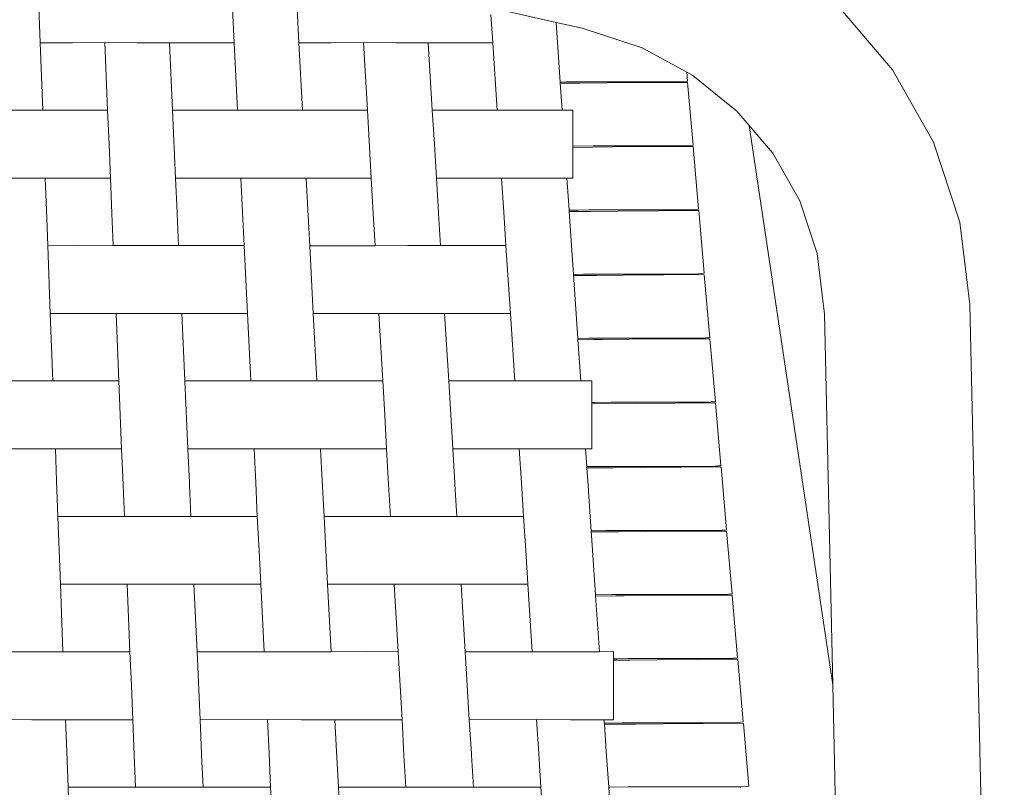
# Model space of a CAD drawing. Units: inches. Extents: x 0 to 9.1, y 0 to 12.9.
# Drawn here: x 3.5 to 4.1, y 11.9 to 12.5 of the extents above; entities that cross this region are included whole.
import ezdxf

# ---------------------------------------------------------------- set-up
doc = ezdxf.new("R2010")
doc.units = ezdxf.units.IN
doc.header["$LTSCALE"] = 0.03937
doc.header["$MEASUREMENT"] = 0
doc.layers.get('0').update_dxf_attribs({"lineweight": 0})

# ---------------------------------------------------------------- blocks, each defined once
blk = doc.blocks.new('SaccaroBanquetaSiriuVS')
for p, q in [((3.4916, 12.43947), (3.48993, 12.48509)), ((3.62195, 12.43947), (3.62083, 12.46221)), ((3.6654, 12.43947), (3.66419, 12.46233)), ((3.79575, 12.43947), (3.7945, 12.45853)), ((3.83825, 12.4532), (3.80387, 12.46095)), ((4.06425, 12.42134), (4.02816, 12.46365)), ((3.85582, 12.44923), (3.83825, 12.4532)), ((3.84101, 12.41313), (3.83825, 12.4532)), ((3.89601, 12.43598), (3.85582, 12.44923)), ((3.51332, 12.43947), (3.4916, 12.43947)), ((3.4933, 12.39418), (3.4916, 12.43947)), ((3.53505, 12.43961), (3.51332, 12.43947)), ((3.55677, 12.43947), (3.53505, 12.43961)), ((3.53505, 12.43961), (3.53692, 12.39418)), ((3.5785, 12.43947), (3.55677, 12.43947)), ((3.5785, 12.43947), (3.5785, 12.43964)), ((3.62195, 12.43947), (3.5785, 12.43947)), ((3.58055, 12.39416), (3.5785, 12.43947)), ((3.62417, 12.39415), (3.62195, 12.43947)), ((3.68712, 12.43947), (3.6654, 12.43947)), ((3.6678, 12.39419), (3.6654, 12.43947)), ((3.70883, 12.4396), (3.68712, 12.43947)), ((3.73057, 12.43947), (3.70883, 12.4396)), ((3.71143, 12.39419), (3.70883, 12.4396)), ((3.7523, 12.43947), (3.73057, 12.43947)), ((3.7523, 12.43947), (3.75229, 12.43964)), ((3.79575, 12.43947), (3.7523, 12.43947)), ((3.75506, 12.39416), (3.7523, 12.43947)), ((3.79867, 12.39415), (3.79575, 12.43947)), ((3.89601, 12.43598), (3.92599, 12.41969)), ((3.92599, 12.41969), (3.92651, 12.41377)), ((3.92599, 12.41969), (3.93021, 12.4174)), ((4.09178, 12.37276), (4.06425, 12.42134)), ((3.84101, 12.41313), (3.84541, 12.41318)), ((3.84106, 12.41234), (3.84101, 12.41313)), ((3.84106, 12.41234), (3.84533, 12.41225)), ((3.84231, 12.39419), (3.84106, 12.41234)), ((3.84836, 12.41234), (3.84533, 12.41225)), ((3.84541, 12.41318), (3.85266, 12.41326)), ((3.84836, 12.41234), (3.85411, 12.41234)), ((3.92045, 12.41326), (3.85266, 12.41326)), ((3.87239, 12.41253), (3.85411, 12.41234)), ((3.89949, 12.41276), (3.87239, 12.41253)), ((3.91933, 12.41288), (3.89949, 12.41276)), ((3.92049, 12.41287), (3.91933, 12.41288)), ((3.92049, 12.41287), (3.92045, 12.41326)), ((3.92045, 12.41326), (3.92063, 12.41326)), ((3.92659, 12.41284), (3.92049, 12.41287)), ((3.92063, 12.41326), (3.92651, 12.41377)), ((3.92659, 12.41284), (3.93026, 12.3707)), ((3.93021, 12.4174), (3.95969, 12.3936)), ((3.44966, 12.39416), (3.4933, 12.39418)), ((3.51639, 12.3942), (3.4933, 12.39418)), ((3.53692, 12.39418), (3.51639, 12.3942)), ((3.53692, 12.39418), (3.53786, 12.37144)), ((3.62417, 12.39415), (3.58055, 12.39416)), ((3.58261, 12.34851), (3.58055, 12.39416)), ((3.64595, 12.39415), (3.62417, 12.39415)), ((3.6678, 12.39419), (3.64595, 12.39415)), ((3.69089, 12.39422), (3.6678, 12.39419)), ((3.71143, 12.39419), (3.69089, 12.39422)), ((3.71143, 12.39419), (3.71399, 12.34851)), ((3.75644, 12.37136), (3.75506, 12.39416)), ((3.79867, 12.39415), (3.75506, 12.39416)), ((3.82044, 12.39415), (3.79867, 12.39415)), ((3.83952, 12.39419), (3.82044, 12.39415)), ((3.84953, 12.39421), (3.83952, 12.39419)), ((3.84953, 12.39421), (3.84953, 12.34851)), ((3.96789, 12.38399), (3.95969, 12.3936)), ((4.02418, 12.00801), (3.96789, 12.38399)), ((3.98381, 12.36534), (3.96789, 12.38399)), ((4.09178, 12.37276), (4.10957, 12.31897)), ((3.53786, 12.37125), (3.53786, 12.37144)), ((3.53878, 12.34851), (3.53786, 12.37125)), ((3.75644, 12.37136), (3.7578, 12.34851)), ((3.84953, 12.37013), (3.86338, 12.3702)), ((3.87614, 12.36947), (3.84953, 12.36919)), ((3.92426, 12.37019), (3.86338, 12.3702)), ((3.90324, 12.3697), (3.87614, 12.36947)), ((3.92308, 12.36981), (3.90324, 12.3697)), ((3.92427, 12.36981), (3.92308, 12.36981)), ((3.92426, 12.37019), (3.92438, 12.37019)), ((3.92427, 12.36981), (3.92426, 12.37019)), ((3.93034, 12.36978), (3.92427, 12.36981)), ((3.92438, 12.37019), (3.93026, 12.3707)), ((3.93034, 12.36978), (3.93401, 12.32764)), ((4.00198, 12.33327), (3.98381, 12.36534)), ((3.45121, 12.34851), (3.49502, 12.34851)), ((3.49502, 12.34851), (3.49501, 12.3487)), ((3.49584, 12.32715), (3.49502, 12.34851)), ((3.53878, 12.34851), (3.49502, 12.34851)), ((3.53973, 12.3247), (3.53878, 12.34851)), ((3.58261, 12.34851), (3.58363, 12.32577)), ((3.62641, 12.34851), (3.58261, 12.34851)), ((3.62641, 12.34851), (3.6264, 12.34868)), ((3.62752, 12.32577), (3.62641, 12.34851)), ((3.62641, 12.34851), (3.67026, 12.34851)), ((3.67026, 12.34851), (3.67025, 12.34871)), ((3.67142, 12.32715), (3.67026, 12.34851)), ((3.71399, 12.34851), (3.67026, 12.34851)), ((3.71531, 12.3247), (3.71399, 12.34851)), ((3.80163, 12.34851), (3.7578, 12.34851)), ((3.7578, 12.34851), (3.75921, 12.32577)), ((3.80163, 12.34851), (3.80162, 12.34868)), ((3.8031, 12.32577), (3.80163, 12.34851)), ((3.80163, 12.34851), (3.84333, 12.34851)), ((3.84953, 12.34851), (3.84333, 12.34851)), ((3.847, 12.32715), (3.84549, 12.34851)), ((4.00198, 12.33327), (4.01366, 12.29794)), ((3.49671, 12.30317), (3.49584, 12.32715)), ((3.67266, 12.30316), (3.67142, 12.32715)), ((3.84701, 12.32698), (3.847, 12.32715)), ((3.84701, 12.32698), (3.85291, 12.32706)), ((3.84706, 12.32621), (3.84701, 12.32698)), ((3.84706, 12.32621), (3.85283, 12.32612)), ((3.84989, 12.2839), (3.84706, 12.32621)), ((3.85586, 12.32621), (3.85283, 12.32612)), ((3.85291, 12.32706), (3.86016, 12.32713)), ((3.85586, 12.32621), (3.86161, 12.32621)), ((3.92812, 12.32713), (3.86016, 12.32713)), ((3.87989, 12.3264), (3.86161, 12.32621)), ((3.90698, 12.32664), (3.87989, 12.3264)), ((3.92683, 12.32675), (3.90698, 12.32664)), ((3.92806, 12.32675), (3.92683, 12.32675)), ((3.92806, 12.32675), (3.92812, 12.32713)), ((3.93409, 12.32672), (3.92806, 12.32675)), ((3.92812, 12.32713), (3.93401, 12.32764)), ((3.93409, 12.32672), (3.93775, 12.28458)), ((3.53973, 12.3247), (3.54065, 12.30317)), ((3.58363, 12.32577), (3.58363, 12.3247)), ((3.58463, 12.3032), (3.58363, 12.3247)), ((3.62856, 12.3032), (3.62752, 12.32577)), ((3.71531, 12.3247), (3.71657, 12.30316)), ((3.75921, 12.32577), (3.75921, 12.3247)), ((3.76055, 12.3032), (3.75921, 12.3247)), ((3.80448, 12.3032), (3.8031, 12.32577)), ((4.11617, 12.26367), (4.10957, 12.31897)), ((3.51741, 12.30314), (3.49671, 12.30317)), ((3.49839, 12.25755), (3.49671, 12.30317)), ((3.54065, 12.30317), (3.51741, 12.30314)), ((3.54065, 12.30317), (3.58463, 12.3032)), ((3.62856, 12.3032), (3.58463, 12.3032)), ((3.62976, 12.28029), (3.62856, 12.3032)), ((3.69335, 12.30312), (3.67266, 12.30316)), ((3.67383, 12.28041), (3.67266, 12.30316)), ((3.71657, 12.30316), (3.69335, 12.30312)), ((3.73855, 12.3032), (3.71657, 12.30316)), ((3.76055, 12.3032), (3.73855, 12.3032)), ((3.80448, 12.3032), (3.76055, 12.3032)), ((3.80605, 12.28029), (3.80448, 12.3032)), ((4.01852, 12.25725), (4.01366, 12.29794)), ((3.63088, 12.25755), (3.62976, 12.28029)), ((3.67504, 12.25755), (3.67383, 12.28041)), ((3.80753, 12.25755), (3.80605, 12.28029)), ((3.84989, 12.2839), (3.85665, 12.28399)), ((3.85012, 12.2804), (3.84989, 12.2839)), ((3.84994, 12.28315), (3.86535, 12.28315)), ((3.85284, 12.24083), (3.85012, 12.2804)), ((3.85665, 12.28399), (3.85893, 12.28402)), ((3.85893, 12.28402), (3.86391, 12.28407)), ((3.93181, 12.28406), (3.86391, 12.28407)), ((3.88364, 12.28334), (3.86535, 12.28315)), ((3.91073, 12.28357), (3.88364, 12.28334)), ((3.93058, 12.28369), (3.91073, 12.28357)), ((3.93184, 12.28368), (3.93058, 12.28369)), ((3.93181, 12.28406), (3.93775, 12.28458)), ((3.93184, 12.28368), (3.93181, 12.28406)), ((3.93784, 12.28365), (3.93184, 12.28368)), ((3.93784, 12.28365), (3.9415, 12.24151)), ((4.13943, 11.23818), (4.11617, 12.26367)), ((3.52047, 12.25755), (3.49839, 12.25755)), ((3.50008, 12.21226), (3.49839, 12.25755)), ((3.54255, 12.25769), (3.52047, 12.25755)), ((3.56463, 12.25755), (3.54255, 12.25769)), ((3.54255, 12.25769), (3.54442, 12.21226)), ((3.58672, 12.25755), (3.56463, 12.25755)), ((3.58672, 12.25755), (3.58671, 12.25772)), ((3.63088, 12.25755), (3.58672, 12.25755)), ((3.58876, 12.21224), (3.58672, 12.25755)), ((3.6331, 12.21224), (3.63088, 12.25755)), ((3.69712, 12.25755), (3.67504, 12.25755)), ((3.67744, 12.21227), (3.67504, 12.25755)), ((3.71919, 12.25768), (3.69712, 12.25755)), ((3.74128, 12.25755), (3.71919, 12.25768)), ((3.72178, 12.21227), (3.71919, 12.25768)), ((3.76337, 12.25755), (3.74128, 12.25755)), ((3.76337, 12.25755), (3.76336, 12.25772)), ((3.80753, 12.25755), (3.76337, 12.25755)), ((3.76613, 12.21224), (3.76337, 12.25755)), ((3.81046, 12.21224), (3.80753, 12.25755)), ((4.02418, 12.00801), (4.01852, 12.25725)), ((3.85284, 12.24083), (3.8604, 12.24093)), ((3.8529, 12.24008), (3.85284, 12.24083)), ((3.8529, 12.24008), (3.86033, 12.23999)), ((3.85481, 12.21228), (3.8529, 12.24008)), ((3.86336, 12.24008), (3.86033, 12.23999)), ((3.8604, 12.24093), (3.86766, 12.241)), ((3.86336, 12.24008), (3.8691, 12.24008)), ((3.93562, 12.241), (3.86766, 12.241)), ((3.88739, 12.24028), (3.8691, 12.24008)), ((3.91448, 12.24051), (3.88739, 12.24028)), ((3.93432, 12.24062), (3.91448, 12.24051)), ((3.93563, 12.24062), (3.93432, 12.24062)), ((3.93562, 12.241), (3.9415, 12.24151)), ((3.93563, 12.24062), (3.93562, 12.241)), ((3.94158, 12.24059), (3.93563, 12.24062)), ((3.94158, 12.24059), (3.94525, 12.19845)), ((3.45573, 12.21224), (3.50008, 12.21226)), ((3.52351, 12.21228), (3.50008, 12.21226)), ((3.54442, 12.21226), (3.52351, 12.21228)), ((3.54442, 12.21226), (3.54536, 12.18952)), ((3.6331, 12.21224), (3.58876, 12.21224)), ((3.59079, 12.16659), (3.58876, 12.21224)), ((3.65524, 12.21224), (3.6331, 12.21224)), ((3.67744, 12.21227), (3.65524, 12.21224)), ((3.70087, 12.2123), (3.67744, 12.21227)), ((3.72178, 12.21227), (3.70087, 12.2123)), ((3.72308, 12.18933), (3.72178, 12.21227)), ((3.81046, 12.21224), (3.76613, 12.21224)), ((3.76613, 12.21224), (3.7689, 12.16659)), ((3.83259, 12.21224), (3.81046, 12.21224)), ((3.85429, 12.21228), (3.83259, 12.21224)), ((3.86236, 12.21229), (3.85429, 12.21228)), ((3.86236, 12.21229), (3.86236, 12.16659)), ((3.86236, 12.19784), (3.86415, 12.19786)), ((3.89113, 12.19721), (3.86236, 12.19691)), ((3.86415, 12.19786), (3.87499, 12.19794)), ((3.93938, 12.19794), (3.87499, 12.19794)), ((3.91823, 12.19744), (3.89113, 12.19721)), ((3.93807, 12.19756), (3.91823, 12.19744)), ((3.93942, 12.19755), (3.93807, 12.19756)), ((3.93938, 12.19794), (3.94525, 12.19845)), ((3.93942, 12.19755), (3.93938, 12.19794)), ((3.94533, 12.19752), (3.93942, 12.19755)), ((3.94533, 12.19752), (3.949, 12.15538)), ((3.54536, 12.18933), (3.54536, 12.18952)), ((3.54628, 12.16659), (3.54536, 12.18933)), ((3.72432, 12.16659), (3.72308, 12.18933)), ((3.47952, 12.16659), (3.45728, 12.16676)), ((3.50181, 12.16659), (3.47952, 12.16659)), ((3.50181, 12.16659), (3.5018, 12.16678)), ((3.50262, 12.14524), (3.50181, 12.16659)), ((3.54628, 12.16659), (3.50181, 12.16659)), ((3.54723, 12.14278), (3.54628, 12.16659)), ((3.59079, 12.16659), (3.59184, 12.14385)), ((3.63534, 12.16659), (3.59079, 12.16659)), ((3.63534, 12.16659), (3.63533, 12.16676)), ((3.63645, 12.14385), (3.63534, 12.16659)), ((3.63534, 12.16659), (3.6799, 12.16659)), ((3.6799, 12.16659), (3.67989, 12.16679)), ((3.68106, 12.14524), (3.6799, 12.16659)), ((3.72432, 12.16659), (3.6799, 12.16659)), ((3.72567, 12.14278), (3.72432, 12.16659)), ((3.8134, 12.16676), (3.7689, 12.16659)), ((3.7689, 12.16659), (3.77028, 12.14385)), ((3.83567, 12.16659), (3.8134, 12.16676)), ((3.81489, 12.14385), (3.8134, 12.16676)), ((3.85799, 12.16659), (3.83567, 12.16659)), ((3.86236, 12.16659), (3.85799, 12.16659)), ((3.85883, 12.15468), (3.85799, 12.16659)), ((3.85883, 12.15468), (3.8679, 12.1548)), ((3.85888, 12.15395), (3.85883, 12.15468)), ((3.85888, 12.15395), (3.86782, 12.15386)), ((3.8595, 12.14524), (3.85888, 12.15395)), ((3.87085, 12.15395), (3.86782, 12.15386)), ((3.8679, 12.1548), (3.87516, 12.15488)), ((3.87085, 12.15395), (3.8766, 12.15395)), ((3.94312, 12.15487), (3.87516, 12.15488)), ((3.89488, 12.15415), (3.8766, 12.15395)), ((3.92198, 12.15438), (3.89488, 12.15415)), ((3.94182, 12.1545), (3.92198, 12.15438)), ((3.9432, 12.15449), (3.94182, 12.1545)), ((3.94312, 12.15487), (3.949, 12.15538)), ((3.9432, 12.15449), (3.94312, 12.15487)), ((3.94908, 12.15446), (3.9432, 12.15449)), ((3.94908, 12.15446), (3.95275, 12.11232)), ((3.5035, 12.12125), (3.50262, 12.14524)), ((3.54723, 12.14278), (3.54815, 12.12125)), ((3.59184, 12.14385), (3.59184, 12.14278)), ((3.59284, 12.12128), (3.59184, 12.14278)), ((3.63749, 12.12128), (3.63645, 12.14385)), ((3.6823, 12.12124), (3.68106, 12.14524)), ((3.72567, 12.14278), (3.72693, 12.12124)), ((3.77028, 12.14385), (3.77028, 12.14278)), ((3.77162, 12.12128), (3.77028, 12.14278)), ((3.81626, 12.12128), (3.81489, 12.14385)), ((3.8611, 12.12123), (3.8595, 12.14524)), ((3.52457, 12.12123), (3.5035, 12.12125)), ((3.50517, 12.07564), (3.5035, 12.12125)), ((3.54815, 12.12125), (3.52457, 12.12123)), ((3.54815, 12.12125), (3.59284, 12.12128)), ((3.63749, 12.12128), (3.59284, 12.12128)), ((3.63868, 12.09838), (3.63749, 12.12128)), ((3.70337, 12.12121), (3.6823, 12.12124)), ((3.68347, 12.09849), (3.6823, 12.12124)), ((3.72693, 12.12124), (3.70337, 12.12121)), ((3.74927, 12.12128), (3.72693, 12.12124)), ((3.77162, 12.12128), (3.74927, 12.12128)), ((3.81626, 12.12128), (3.77162, 12.12128)), ((3.81783, 12.09838), (3.81626, 12.12128)), ((3.86262, 12.09848), (3.8611, 12.12123)), ((3.86174, 12.1116), (3.87165, 12.11174)), ((3.86179, 12.11089), (3.88035, 12.11089)), ((3.87165, 12.11174), (3.87395, 12.11176)), ((3.87395, 12.11176), (3.8789, 12.11181)), ((3.94686, 12.11181), (3.8789, 12.11181)), ((3.89863, 12.11108), (3.88035, 12.11089)), ((3.92572, 12.11132), (3.89863, 12.11108)), ((3.94557, 12.11143), (3.92572, 12.11132)), ((3.94699, 12.11142), (3.94557, 12.11143)), ((3.94686, 12.11181), (3.95275, 12.11232)), ((3.94699, 12.11142), (3.94686, 12.11181)), ((3.95283, 12.1114), (3.94699, 12.11142)), ((3.95283, 12.1114), (3.9565, 12.06926)), ((3.63981, 12.07564), (3.63868, 12.09838)), ((3.68468, 12.07564), (3.68347, 12.09849)), ((3.81932, 12.07564), (3.81783, 12.09838)), ((3.86468, 12.06853), (3.86262, 12.09848)), ((3.52761, 12.07564), (3.50517, 12.07564)), ((3.50686, 12.03034), (3.50517, 12.07564)), ((3.55005, 12.07578), (3.52761, 12.07564)), ((3.57248, 12.07564), (3.55005, 12.07578)), ((3.55005, 12.07578), (3.55192, 12.03034)), ((3.59493, 12.07564), (3.57248, 12.07564)), ((3.59493, 12.07564), (3.59492, 12.0758)), ((3.63981, 12.07564), (3.59493, 12.07564)), ((3.59697, 12.03032), (3.59493, 12.07564)), ((3.64202, 12.03032), (3.63981, 12.07564)), ((3.70711, 12.07564), (3.68468, 12.07564)), ((3.68709, 12.03035), (3.68468, 12.07564)), ((3.72955, 12.07577), (3.70711, 12.07564)), ((3.75199, 12.07564), (3.72955, 12.07577)), ((3.73214, 12.03035), (3.72955, 12.07577)), ((3.77444, 12.07564), (3.75199, 12.07564)), ((3.77444, 12.07564), (3.77443, 12.0758)), ((3.81932, 12.07564), (3.77444, 12.07564)), ((3.7772, 12.03032), (3.77444, 12.07564)), ((3.82224, 12.03032), (3.81932, 12.07564)), ((3.86468, 12.06853), (3.87539, 12.06867)), ((3.86473, 12.06783), (3.86468, 12.06853)), ((3.87539, 12.06867), (3.88265, 12.06875)), ((3.95061, 12.06874), (3.88265, 12.06875)), ((3.90238, 12.06802), (3.8841, 12.06783)), ((3.92947, 12.06825), (3.90238, 12.06802)), ((3.94932, 12.06837), (3.92947, 12.06825)), ((3.95077, 12.06836), (3.94932, 12.06837)), ((3.95061, 12.06874), (3.95074, 12.06875)), ((3.95074, 12.06875), (3.9565, 12.06926)), ((3.95077, 12.06836), (3.95074, 12.06875)), ((3.95658, 12.06833), (3.95077, 12.06836)), ((3.95658, 12.06833), (3.96024, 12.02619)), ((3.86473, 12.06783), (3.87532, 12.06773)), ((3.86731, 12.03036), (3.86473, 12.06783)), ((3.87835, 12.06783), (3.87532, 12.06773)), ((3.87835, 12.06783), (3.8841, 12.06783)), ((3.4618, 12.03032), (3.50686, 12.03034)), ((3.53063, 12.03037), (3.50686, 12.03034)), ((3.55192, 12.03034), (3.53063, 12.03037)), ((3.55192, 12.03034), (3.55286, 12.00761)), ((3.64202, 12.03032), (3.59697, 12.03032)), ((3.59903, 11.98468), (3.59697, 12.03032)), ((3.64202, 12.03032), (3.68709, 12.03035)), ((3.71085, 12.03038), (3.68709, 12.03035)), ((3.73214, 12.03035), (3.71085, 12.03038)), ((3.73214, 12.03035), (3.73471, 11.98468)), ((3.77858, 12.00753), (3.7772, 12.03032)), ((3.82224, 12.03032), (3.7772, 12.03032)), ((3.84473, 12.03032), (3.82224, 12.03032)), ((3.86731, 12.03036), (3.84473, 12.03032)), ((3.87674, 12.03038), (3.86731, 12.03036)), ((3.87674, 12.03038), (3.87674, 11.98468)), ((3.87674, 12.02558), (3.87914, 12.02561)), ((3.88666, 12.02476), (3.87674, 12.02464)), ((3.87914, 12.02561), (3.88659, 12.02568)), ((3.95436, 12.02568), (3.88659, 12.02568)), ((3.88666, 12.02476), (3.88784, 12.02476)), ((3.90613, 12.02496), (3.88784, 12.02476)), ((3.93322, 12.02519), (3.90613, 12.02496)), ((3.95306, 12.0253), (3.93322, 12.02519)), ((3.95456, 12.0253), (3.95306, 12.0253)), ((3.95436, 12.02568), (3.96024, 12.02619)), ((3.95456, 12.0253), (3.95436, 12.02568)), ((3.96032, 12.02527), (3.95456, 12.0253)), ((3.96032, 12.02527), (3.96399, 11.98313)), ((3.55286, 12.00742), (3.55286, 12.00761)), ((3.55378, 11.98468), (3.55286, 12.00742)), ((3.77858, 12.00753), (3.77994, 11.98468)), ((4.04161, 11.24006), (4.02418, 12.00801)), ((3.48594, 11.98468), (3.46335, 11.98484)), ((3.50859, 11.98468), (3.48594, 11.98468)), ((3.50859, 11.98468), (3.50858, 11.98487)), ((3.50941, 11.96332), (3.50859, 11.98468)), ((3.55378, 11.98468), (3.50859, 11.98468)), ((3.55473, 11.96086), (3.55378, 11.98468)), ((3.64426, 11.98484), (3.59903, 11.98468)), ((3.59903, 11.98468), (3.60006, 11.96194)), ((3.66688, 11.98468), (3.64426, 11.98484)), ((3.64538, 11.96194), (3.64426, 11.98484)), ((3.68954, 11.98468), (3.66688, 11.98468)), ((3.68954, 11.98468), (3.68953, 11.98488)), ((3.6907, 11.96332), (3.68954, 11.98468)), ((3.73471, 11.98468), (3.68954, 11.98468)), ((3.73603, 11.96086), (3.73471, 11.98468)), ((3.82519, 11.98484), (3.77994, 11.98468)), ((3.77994, 11.98468), (3.78135, 11.96194)), ((3.84782, 11.98468), (3.82519, 11.98484)), ((3.82667, 11.96194), (3.82519, 11.98484)), ((3.87049, 11.98468), (3.84782, 11.98468)), ((3.87674, 11.98468), (3.87049, 11.98468)), ((3.87065, 11.98238), (3.87049, 11.98468)), ((3.87065, 11.98238), (3.88289, 11.98254)), ((3.8707, 11.9817), (3.87065, 11.98238)), ((3.88289, 11.98254), (3.89014, 11.98262)), ((3.95811, 11.98261), (3.89014, 11.98262)), ((3.90987, 11.98189), (3.8916, 11.9817)), ((3.93697, 11.98212), (3.90987, 11.98189)), ((3.95681, 11.98224), (3.93697, 11.98212)), ((3.95834, 11.98223), (3.95681, 11.98224)), ((3.95811, 11.98261), (3.95831, 11.98263)), ((3.95831, 11.98263), (3.96399, 11.98313)), ((3.95834, 11.98223), (3.95831, 11.98263)), ((3.96407, 11.9822), (3.95834, 11.98223)), ((3.96407, 11.9822), (3.96774, 11.94006)), ((3.8707, 11.9817), (3.88282, 11.98161)), ((3.87199, 11.96332), (3.8707, 11.9817)), ((3.88584, 11.9817), (3.88282, 11.98161)), ((3.88584, 11.9817), (3.8916, 11.9817)), ((3.51028, 11.93934), (3.50941, 11.96332)), ((3.69194, 11.93933), (3.6907, 11.96332)), ((3.8736, 11.93932), (3.87199, 11.96332)), ((3.55473, 11.96086), (3.55564, 11.93934)), ((3.60006, 11.96194), (3.60006, 11.96086)), ((3.60105, 11.93936), (3.60006, 11.96086)), ((3.64642, 11.93936), (3.64538, 11.96194)), ((3.73603, 11.96086), (3.73728, 11.93933)), ((3.78135, 11.96194), (3.78135, 11.96086)), ((3.78269, 11.93936), (3.78135, 11.96086)), ((3.82804, 11.93936), (3.82667, 11.96194)), ((3.53173, 11.93931), (3.51028, 11.93934)), ((3.51196, 11.89372), (3.51028, 11.93934)), ((3.55564, 11.93934), (3.53173, 11.93931)), ((3.55564, 11.93934), (3.60105, 11.93936)), ((3.64642, 11.93936), (3.60105, 11.93936)), ((3.64761, 11.91646), (3.64642, 11.93936)), ((3.71338, 11.93929), (3.69194, 11.93933)), ((3.69311, 11.91657), (3.69194, 11.93933)), ((3.73728, 11.93933), (3.71338, 11.93929)), ((3.75998, 11.93936), (3.73728, 11.93933)), ((3.78269, 11.93936), (3.75998, 11.93936)), ((3.82804, 11.93936), (3.78269, 11.93936)), ((3.82962, 11.91646), (3.82804, 11.93936)), ((3.87445, 11.93932), (3.8736, 11.93932)), ((3.87512, 11.91656), (3.8736, 11.93932)), ((3.87445, 11.93932), (3.88664, 11.93948)), ((3.88664, 11.93948), (3.8939, 11.93956)), ((3.96186, 11.93955), (3.8939, 11.93956)), ((3.96186, 11.93955), (3.96209, 11.93957)), ((3.96209, 11.93957), (3.96774, 11.94006)), ((3.96213, 11.93917), (3.96209, 11.93957))]:
    blk.add_line(p, q)

msp = doc.modelspace()

# ---------------------------------------------------------------- block references
msp.add_blockref('SaccaroBanquetaSiriuVS', (0, 0))

doc.saveas('drawing.dxf')
